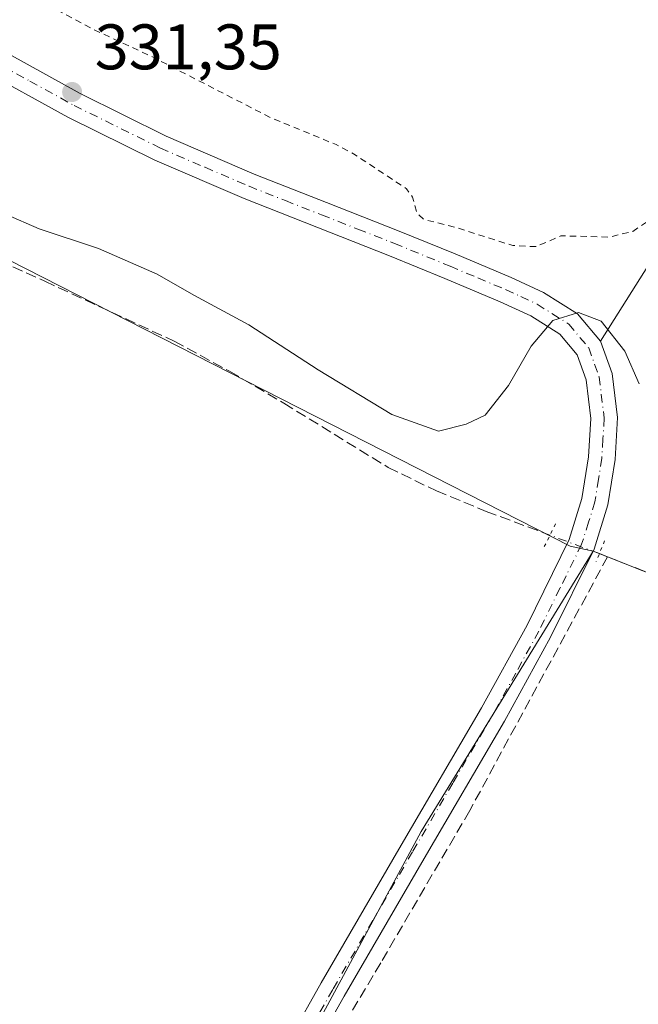
# Model space of a CAD drawing. Units: metres. Extents: x 566826 to 570294, y 4696366 to 4698713.
# Drawn here: x 568601 to 568697, y 4697070 to 4697223 of the extents above; entities that cross this region are included whole.
import ezdxf

# ---------------------------------------------------------------- set-up
doc = ezdxf.new("R2010")
doc.units = ezdxf.units.M
doc.header["$MEASUREMENT"] = 0
for name, pattern in [('DGN Style 2', [1.6480167562047852, 0.988810053722871, -0.6592067024819142]), ('DGN Style 3', [2.307223458686699, 1.648016756204785, -0.6592067024819142]), ('DGN Style 4', [2.6384748266838614, 1.318413404963828, -0.6592067024819142, 0.001648016756204785, -0.6592067024819142]), ('DGN Style 5', [1.1536117293433497, 0.4944050268614355, -0.6592067024819142])]:
    doc.linetypes.add(name, pattern=pattern)
for name, color, linetype, lineweight in [('Agrupación de edificios CxS', 7, 'Continuous', 0), ('Corriente artificial lineal', 4, 'DGN Style 3', 13), ('Corriente artificial lineal oculto', 135, 'DGN Style 4', 13), ('Cultivos herbáceos CxS', 92, 'Continuous', 0), ('Cultivos leñosos CxS', 92, 'Continuous', 0), ('Curva de nivel auxiliar', 30, 'DGN Style 2', 0), ('Curva de nivel normal', 30, 'Continuous', 0), ('Núcleo urbano CxS', 7, 'Continuous', 0), ('Pista no pavimentada Cxs', 111, 'Continuous', 0), ('Pista no pavimentada eje', 91, 'DGN Style 4', 0), ('Puente lineal', 2, 'DGN Style 5', 0), ('Punto de cota en terreno', 7, 'Continuous', 0), ('Rótulo de punto de cota en terreno', 7, 'Continuous', 0), ('Suelo desnudo CxS', 253, 'Continuous', 0)]:
    doc.layers.add(name, color=color, linetype=linetype, lineweight=lineweight)
doc.styles.add('Style-Arial', font='txt')

# ---------------------------------------------------------------- blocks, each defined once
blk = doc.blocks.new('5PATER')
at = {"layer": 'Núcleo urbano CxS', "linetype": 'Continuous', "lineweight": 0}
h = blk.add_hatch(color=51, dxfattribs=at)
edge = h.paths.add_edge_path()
edge.add_ellipse((0, 0), major_axis=(-0.1095731443231308, -0.1110710700762829), ratio=0.9994222409660322, start_angle=0, end_angle=360)

msp = doc.modelspace()

# ---------------------------------------------------------------- linework, layer by layer
at = {"layer": 'Agrupación de edificios CxS', "color": 7, "linetype": 'Continuous', "lineweight": 0, "extrusion": (-0.1110529531575738, -0.01229354791535653, 0.9937384516434064), "elevation": -120571.6653436823, "flags": 128}
msp.add_lwpolyline([(-4606082.387660909, 1075319.222018045), (-4606112.42772484, 1075343.328954217), (-4606093.464990505, 1075362.847204229)], dxfattribs=at)
at = {"layer": 'Agrupación de edificios CxS', "color": 7, "linetype": 'Continuous', "lineweight": 0, "extrusion": (-0.2933903222455889, 0.1103335519076752, 0.9496044577275667), "elevation": 351716.5486807062, "flags": 128}
msp.add_lwpolyline([(-4596706.430663363, -1064480.39784845), (-4596706.430663363, -1064481.508070703)], dxfattribs=at)
at = {"layer": 'Agrupación de edificios CxS', "color": 7, "linetype": 'Continuous', "lineweight": 0, "extrusion": (-0.244698947864112, 0.09204501075041893, 0.9652202551284095), "elevation": 293508.196986164, "flags": 128}
msp.add_lwpolyline([(-4596615.970459564, -1082360.641903353), (-4596615.970459564, -1082362.054092536)], dxfattribs=at)
at = {"layer": 'Agrupación de edificios CxS', "color": 7, "linetype": 'Continuous', "lineweight": 0}
for points in [[(568799.1501000002, 4697079.360099999, 338.3276999999944), (568791.6501000002, 4697085.960100001, 338.0417000000016), (568777.5301000001, 4697096.0801, 336.3233999999939), (568763.8400999998, 4697104.4101, 329.6006999999955), (568749.9401000004, 4697112.340100001, 329.6986000000034), (568736.3300999999, 4697119.790100001, 330.3803999999946), (568722.4901000002, 4697126.800100001, 331.805600000007), (568708.6901000004, 4697132.880100001, 330.3445000000065), (568692.1700999998, 4697139.460100001, 329.790599999993), (568689.9074999997, 4697140.311100001, 329.0733999999939), (568690.0601000004, 4697140.620100001, 329.2759999999981), (568692.2301000003, 4697147.550100001, 329.8133999999991), (568693.3300999999, 4697154.5801, 328.8356000000058), (568693.7200999996, 4697161.130100001, 329.0516000000061), (568692.8800999997, 4697167.960100001, 329.3983000000007), (568691.0601000004, 4697173.0101, 330.1450000000041), (568711.5653999997, 4697205.503599999, 332.8384999999981), (568732.9301000005, 4697188.790100001, 335.0192999999999), (568735.5301000001, 4697186.7401, 333.7927999999956), (568759.6700999998, 4697166.4001, 332.5642999999982), (568767.6401000004, 4697157.540100001, 332.5053999999946), (568771.6201, 4697157.9101, 332.1704000000027), (568780.7001, 4697156.2301, 331.8769000000029), (568797.2100999998, 4697150.1501, 331.9560000000056)], [(568689.9074999997, 4697140.311100001, 329.0733999999939), (568690.0601000004, 4697140.620100001, 329.2759999999981), (568692.2301000003, 4697147.550100001, 329.8133999999991), (568693.3300999999, 4697154.5801, 328.8356000000058), (568693.7200999996, 4697161.130100001, 329.0516000000061), (568692.8800999997, 4697167.960100001, 329.3983000000007), (568691.0601000004, 4697173.0101, 330.1450000000041)], [(568806.4881999996, 4697070.5734, 330.0338000000047), (568805.6700999998, 4697071.690099999, 330.1223999999929), (568799.1501000002, 4697079.360099999, 338.3276999999944), (568791.6501000002, 4697085.960100001, 338.0417000000016), (568777.5301000001, 4697096.0801, 336.3233999999939), (568763.8400999998, 4697104.4101, 329.6006999999955), (568749.9401000004, 4697112.340100001, 329.6986000000034), (568736.3300999999, 4697119.790100001, 330.3803999999946), (568722.4901000002, 4697126.800100001, 331.805600000007), (568708.6901000004, 4697132.880100001, 330.3445000000065), (568692.1700999998, 4697139.460100001, 329.790599999993)]]:
    msp.add_polyline3d(points, dxfattribs=at)
at = {"layer": 'Corriente artificial lineal', "color": 4, "linetype": 'DGN Style 3', "lineweight": 13, "extrusion": (-0.04943932582532439, 0.01859690577669564, 0.9986039796423155), "elevation": 59563.56034984699, "flags": 128}
msp.add_lwpolyline([(-4596615.970459564, -1119869.125753717), (-4596615.970459564, -1119867.760774574)], dxfattribs=at)
at = {"layer": 'Corriente artificial lineal', "color": 4, "linetype": 'DGN Style 3', "lineweight": 13}
for points in [[(568413.5601000004, 4697215.3201, 327.2017000000051), (568420.7301000003, 4697215.110099999, 326.8516999999993), (568427.9001000002, 4697215.700099999, 326.8203000000067), (568441.6601, 4697219.220100001, 327.2554999999993), (568448.7901, 4697219.6601, 327.3935000000056), (568455.9301000005, 4697219.670100001, 327.2725999999966), (568473.5201000003, 4697218.620100001, 327.0080000000016), (568491.1300999997, 4697217.880100001, 327.0286000000052), (568507.6401000004, 4697218.130100001, 328.0127000000066), (568522.3601000002, 4697218.0701, 329.019100000005), (568531.7401000002, 4697217.190099999, 328.9358999999968), (568540.9801000003, 4697214.9301, 328.5874999999942), (568548.5401, 4697211.970100001, 328.4793000000063), (568555.7001, 4697208.270099999, 327.6962000000058), (568572.5601000004, 4697197.2501, 326.4343999999983), (568578.4200999998, 4697194.0701, 326.9866999999941), (568604.4700999996, 4697182.350099999, 327.0071000000025), (568624.6300999997, 4697173.0101, 326.9204000000027), (568633.2600999996, 4697168.340100001, 326.7929000000004), (568641.7200999996, 4697163.350099999, 326.8962999999931), (568657.9801000003, 4697153.360099999, 326.8417000000045), (568665.5100999996, 4697149.690099999, 327.4314000000013), (568673.2701000003, 4697146.5101, 327.6258999999991), (568683.1951000001, 4697142.8145, 326.6377000000066)], [(568692.1700999998, 4697139.460100001, 327.5151000000042), (568670.6801000005, 4697099.9101, 326.4660000000004), (568656.8101000004, 4697076.200099999, 326.4731000000029), (568642.7100999998, 4697052.610099999, 326.5639999999985), (568631.1801000005, 4697032.050100001, 326.4517000000051), (568613.7600999996, 4697000.170100001, 326.4297999999981), (568607.8901000004, 4696988.8101, 326.3619000000036), (568605.8701, 4696983.860099999, 326.3665000000037), (568604.5000999998, 4696978.700099999, 326.4297999999981), (568604.2500999998, 4696975.600099999, 326.4863999999943), (568604.6300999997, 4696972.4901, 326.5141000000003), (568605.5500999996, 4696968.9801, 326.5479999999953), (568607.1201, 4696965.640100001, 326.4841000000015), (568611.7600999996, 4696959.0801, 326.2133999999933), (568617.3000999996, 4696953.540100001, 326.3493000000017), (568655.8300999999, 4696923.340100001, 326.0182999999961)], [(568799.1501000002, 4697079.360099999, 327.6202000000048), (568791.6501000002, 4697085.960100001, 327.5479999999953), (568777.5301000001, 4697096.0801, 327.75), (568763.8400999998, 4697104.4101, 327.5694999999978), (568749.9401000004, 4697112.340100001, 326.9070000000065), (568736.3300999999, 4697119.790100001, 327.6701999999932), (568722.4901000002, 4697126.800100001, 328.1993999999977), (568708.6901000004, 4697132.880100001, 327.2045999999973), (568692.1700999998, 4697139.460100001, 327.5151000000042)]]:
    msp.add_polyline3d(points, dxfattribs=at)
at = {"layer": 'Corriente artificial lineal oculto', "color": 135, "linetype": 'DGN Style 4', "lineweight": 13, "extrusion": (-0.3564374905176368, -0.9302264805675894, 0.0873556535338487), "elevation": -4572078.10636692, "flags": 128}
msp.add_lwpolyline([(-1149620.225737977, 401258.2488576325), (-1149621.279989627, 401258.1738709726), (-1149628.443733113, 401257.4404673083)], dxfattribs=at)
at = {"layer": 'Cultivos herbáceos CxS', "color": 92, "linetype": 'Continuous', "lineweight": 0}
msp.add_polyline3d([(568689.9074999997, 4697140.311100001, 327.3683000000019), (568663.1102, 4697096.679199999, 326.4159999999974), (568601.2571, 4696982.047900001, 326.4857999999949), (568601.3501000004, 4696963.014900001, 326.7167999999947), (568579.8970999997, 4696970.417099999, 326.4616999999998), (568404.7917, 4697021.340500001, 326.5417000000016), (568398.3799000002, 4696998.001700001, 326.3435999999929), (568190.0455, 4697061.013300001, 327.2207000000053), (568187.2308, 4697074.064099999, 327.6827999999951), (568189.8201000001, 4697084.0229, 327.5059999999939), (568288.3081, 4697053.957699999, 326.9070000000065), (568309.0097000003, 4697161.225299999, 326.6233000000066), (568321.2516999999, 4697224.658100001, 327.642200000002), (568394.0223000003, 4697215.7271, 327.2305000000051), (568426.1315000001, 4697215.726500001, 326.8316999999952), (568469.4770999998, 4697218.1349, 326.9982000000018), (568541.9501, 4697213.314900001, 328.3194999999978), (568564.2883000001, 4697203.2115, 327.1448999999994), (568686.3293000003, 4697141.0825, 326.9734999999928)], close=True, dxfattribs=at)
for points in [[(568689.9074999997, 4697140.311100001, 327.3683000000019), (568686.3293000003, 4697141.0825, 326.9734999999928), (568564.2883000001, 4697203.2115, 327.1448999999994), (568541.9501, 4697213.314900001, 328.3194999999978), (568469.4770999998, 4697218.1349, 326.9982000000018), (568426.1315000001, 4697215.726500001, 326.8316999999952), (568394.0223000003, 4697215.7271, 327.2305000000051), (568321.2516999999, 4697224.658100001, 327.642200000002), (568309.0097000003, 4697161.225299999, 326.6233000000066), (568288.3081, 4697053.957699999, 326.9070000000065), (568189.8201000001, 4697084.0229, 327.5059999999939), (568187.2308, 4697074.064099999, 327.6827999999951), (568190.0455, 4697061.013300001, 327.2207000000053), (568398.3799000002, 4696998.001700001, 326.3435999999929)], [(568689.9074999997, 4697140.311100001, 327.3683000000019), (568663.1102, 4697096.679199999, 326.4159999999974), (568601.2571, 4696982.047900001, 326.4857999999949), (568601.3501000004, 4696963.014900001, 326.7167999999947)]]:
    msp.add_polyline3d(points, dxfattribs=at)
at = {"layer": 'Cultivos leñosos CxS', "color": 92, "linetype": 'Continuous', "lineweight": 0}
for points in [[(568689.9074999997, 4697140.311100001, 327.3683000000019), (568686.3293000003, 4697141.0825, 326.9734999999928), (568564.2883000001, 4697203.2115, 327.1448999999994), (568541.9501, 4697213.314900001, 328.3194999999978), (568469.4770999998, 4697218.1349, 326.9982000000018), (568426.1315000001, 4697215.726500001, 326.8316999999952), (568394.0223000003, 4697215.7271, 327.2305000000051), (568321.2516999999, 4697224.658100001, 327.642200000002), (568309.0097000003, 4697161.225299999, 326.6233000000066), (568288.3081, 4697053.957699999, 326.9070000000065), (568189.8201000001, 4697084.0229, 327.5059999999939), (568187.2308, 4697074.064099999, 327.6827999999951), (568190.0455, 4697061.013300001, 327.2207000000053), (568398.3799000002, 4696998.001700001, 326.3435999999929)], [(568797.2100999998, 4697150.1501, 331.8761999999988), (568780.7001, 4697156.2301, 331.8735000000015), (568771.6201, 4697157.9101, 331.9928000000073), (568767.6402000003, 4697157.540100001, 332.1520000000019), (568759.6700999998, 4697166.4001, 332.0529999999999), (568735.5301000001, 4697186.7401, 332.1714999999967), (568732.9301000005, 4697188.790100001, 332.2115000000049), (568711.5653999997, 4697205.503599999, 332.5390000000043), (568691.0601000004, 4697173.0101, 330.0040000000009), (568692.8801999995, 4697167.960100001, 329.3457000000053), (568693.7200999996, 4697161.130100001, 328.9369000000006), (568693.3300999999, 4697154.5801, 328.4477000000043), (568692.2301000003, 4697147.550100001, 327.968200000003), (568690.0601000004, 4697140.620100001, 327.402700000006), (568689.9074999997, 4697140.311100001, 327.3683000000019), (568686.3293000003, 4697141.0825, 326.9734999999928), (568564.2883000001, 4697203.2115, 327.1448999999994), (568541.9501, 4697213.314900001, 328.3194999999978), (568469.4770999998, 4697218.1349, 326.9982000000018), (568426.1315000001, 4697215.726500001, 326.8316999999952), (568394.0223000003, 4697215.7271, 327.2305000000051)], [(568842.0701000001, 4697120.0801, 331.3525999999983), (568839.7401000002, 4697120.8201, 331.4725000000035), (568834.7801000001, 4697122.380100001, 331.9052999999985), (568831.5100999996, 4697125.960100001, 332.0697999999975), (568830.6201, 4697129.2301, 332.0369999999967), (568827.9901000002, 4697133.780099999, 332.0176000000066), (568821.3400999998, 4697138.5801, 331.9339000000036), (568810.4600999998, 4697144.140100001, 331.8888000000007), (568797.2100999998, 4697150.1501, 331.8761999999988), (568780.7001, 4697156.2301, 331.8735000000015), (568771.6201, 4697157.9101, 331.9928000000073), (568767.6402000003, 4697157.540100001, 332.1520000000019), (568759.6700999998, 4697166.4001, 332.0529999999999), (568735.5301000001, 4697186.7401, 332.1714999999967), (568732.9301000005, 4697188.790100001, 332.2115000000049), (568711.5653999997, 4697205.503599999, 332.5390000000043), (568691.0601000004, 4697173.0101, 330.0040000000009), (568692.8801999995, 4697167.960100001, 329.3457000000053), (568693.7200999996, 4697161.130100001, 328.9369000000006), (568693.3300999999, 4697154.5801, 328.4477000000043), (568692.2301000003, 4697147.550100001, 327.968200000003), (568690.0601000004, 4697140.620100001, 327.402700000006), (568689.9074999997, 4697140.311100001, 327.3683000000019)], [(568689.9074999997, 4697140.311100001, 327.3683000000019), (568663.1102, 4697096.679199999, 326.4159999999974), (568601.2571, 4696982.047900001, 326.4857999999949), (568601.3501000004, 4696963.014900001, 326.7167999999947)], [(568689.9074999997, 4697140.311100001, 327.3683000000019), (568692.1700999998, 4697139.460100001, 327.5151000000042), (568708.6901000004, 4697132.880100001, 327.2045999999973), (568722.4901000002, 4697126.800100001, 328.1993999999977), (568736.3300999999, 4697119.790100001, 327.6701999999932), (568749.9401000004, 4697112.340100001, 326.9070000000065), (568763.8400999998, 4697104.4101, 327.5694999999978), (568777.5301000001, 4697096.0801, 327.75), (568779.1708000004, 4697094.904200001, 327.9904999999999)]]:
    msp.add_polyline3d(points, dxfattribs=at)
msp.add_polyline3d([(568779.1708000004, 4697094.904200001, 327.9904999999999), (568777.2324000001, 4697092.7937, 327.0001000000047), (568775.6227000002, 4697091.1501, 326.5939999999973), (568655.0702999998, 4696940.192299999, 325.9930000000023), (568653.8737000005, 4696917.865499999, 326.103099999993), (568601.3501000004, 4696963.014900001, 326.7167999999947), (568601.2571, 4696982.047900001, 326.4857999999949), (568663.1102, 4697096.679199999, 326.4159999999974), (568689.9074999997, 4697140.311100001, 327.3683000000019), (568692.1700999998, 4697139.460100001, 327.5151000000042), (568708.6901000004, 4697132.880100001, 327.2045999999973), (568722.4901000002, 4697126.800100001, 328.1993999999977), (568736.3300999999, 4697119.790100001, 327.6701999999932), (568749.9401000004, 4697112.340100001, 326.9070000000065), (568763.8400999998, 4697104.4101, 327.5694999999978), (568777.5301000001, 4697096.0801, 327.75)], close=True, dxfattribs=at)
at = {"layer": 'Curva de nivel auxiliar', "color": 30, "linetype": 'DGN Style 2', "lineweight": 0, "elevation": 332.5, "flags": 128}
msp.add_lwpolyline([(568929.9400000004, 4697085.950099999), (568927.4100000003, 4697092.470100001), (568926.1299999999, 4697094.520099999), (568919.0599999996, 4697102.050100001), (568914.0099999999, 4697106.0101), (568909.2800000003, 4697110.3201), (568902.2800000003, 4697115.6801), (568896.54, 4697119.590100001), (568892.1200000001, 4697123.370100001), (568886.3300000001, 4697127.450099999), (568863.3700000001, 4697145.450099999), (568858.3499999996, 4697148.420100001), (568853.9900000002, 4697152.970100001), (568847.5300000003, 4697158.9101), (568831.7599999999, 4697170.7501), (568822.4699999997, 4697178.7401), (568814.6399999997, 4697183.7401), (568808.9500000002, 4697188.2401), (568804.9199999999, 4697190.890100001), (568792.0499999998, 4697201.360099999), (568787.5199999996, 4697204.450099999), (568781.3300000001, 4697209.4801), (568767.9400000004, 4697219.210100001), (568763.9500000002, 4697221.940099999), (568759.8899999997, 4697224.0001), (568756.7699999996, 4697225.0601), (568754.7599999999, 4697225.210100001), (568751.4800000004, 4697224.520099999), (568749.1900000004, 4697223.300100001), (568740.6500000004, 4697213.690099999), (568735.9400000004, 4697205.4101), (568731.3799999999, 4697200.0001), (568729.7000000002, 4697198.5701), (568727.8899999997, 4697198.270099999), (568726.1600000003, 4697198.7601), (568722.7300000004, 4697200.6501), (568716.1900000004, 4697205.130100001), (568714.4400000004, 4697205.8201), (568712.7300000004, 4697205.800100001), (568710.8200000003, 4697204.800100001), (568705.5800000001, 4697200.780099999), (568704.2800000003, 4697199.3201), (568700.8399999999, 4697193.940099999), (568698.3200000003, 4697191.600099999), (568696.0800000001, 4697190.100099999), (568692.5, 4697189.2301), (568684.9000000004, 4697189.420100001), (568681.0099999999, 4697187.7401), (568677.3899999997, 4697187.9101), (568668.3200000003, 4697190.790100001), (568663.5300000003, 4697191.9801), (568662.4800000004, 4697192.9301), (568661.79, 4697195.4301), (568660.8300000001, 4697196.7501), (568652.5700000003, 4697202.200099999), (568649.8600000005, 4697203.620100001), (568639.7199999997, 4697207.800100001), (568621.2300000004, 4697217.280099999), (568611.8799999999, 4697221.6501), (568600.6200000001, 4697227.7401), (568595.5800000001, 4697231.200099999), (568585.4500000002, 4697236.540100001), (568576.4800000004, 4697242.7301), (568570.7000000002, 4697245.8301), (568565.5300000003, 4697250.090100001), (568560.6900000004, 4697252.7401), (568560.2199999997, 4697253.600099999), (568559.4000000004, 4697257.1801), (568558.2199999997, 4697259.600099999), (568556.25, 4697262.600099999), (568552.4900000002, 4697266.960100001), (568543.6600000003, 4697281.4801), (568541.1100000005, 4697287.0601), (568539.1600000003, 4697292.870100001), (568536.5599999996, 4697298.120100001), (568534.8899999997, 4697305.170100001), (568531.3799999999, 4697314.9901), (568527.5300000003, 4697324.5101), (568525.6600000003, 4697331.7501), (568523.6799999997, 4697337.710100001), (568519.5999999996, 4697354.110099999), (568517.7400000002, 4697359.940099999), (568514.2300000004, 4697367.4001), (568512.0199999996, 4697373.220100001), (568510.4600000001, 4697376.1801), (568506.2199999997, 4697386.9101), (568504.1699999999, 4697394.8201), (568501.9699999997, 4697400.1801), (568499.1200000001, 4697405.8101), (568497.6900000004, 4697411.690099999), (568496.7300000004, 4697420.390100001), (568493.7599999999, 4697429.9801), (568492.3200000003, 4697432.530099999), (568485.8600000005, 4697439.5001), (568465.8099999996, 4697456.690099999), (568448.5199999996, 4697469.520099999), (568441.3099999996, 4697475.4901), (568435.7100000001, 4697479.610099999), (568426.7199999997, 4697487.140100001), (568421.6299999999, 4697490.620100001), (568416.5899999999, 4697494.9301), (568409.9400000004, 4697499.800100001), (568393.1399999997, 4697513.2301), (568384.25, 4697518.710100001), (568379.4400000004, 4697523.720100001), (568371.7599999999, 4697529.770099999), (568364.2800000003, 4697536.290100001), (568358.1500000004, 4697540.300100001), (568355.8099999996, 4697541.290100001), (568354.04, 4697541.5701), (568352.3200000003, 4697541.1501), (568350.6799999997, 4697540.270099999), (568344.0599999996, 4697534.2301), (568336.7699999996, 4697530.270099999), (568336.4000000004, 4697529.5001), (568336.4600000001, 4697525.440099999), (568335.8799999999, 4697523.790100001), (568334.1299999999, 4697521.9901), (568330.7300000004, 4697520.2301), (568329.4900000002, 4697519.050100001), (568326.8700000001, 4697512.7501), (568324.1600000003, 4697508.5701), (568323.1900000004, 4697505.600099999), (568320.2400000002, 4697500.720100001), (568319.0499999998, 4697499.6601), (568316.8499999996, 4697498.610099999), (568315.9600000001, 4697498.600099999), (568314.8799999999, 4697499.4001), (568313.79, 4697499.100099999), (568309.0499999998, 4697495.190099999), (568306.9600000001, 4697492.9801), (568306.2999999998, 4697491.420100001), (568305.9600000001, 4697485.200099999), (568306.3300000001, 4697483.4801), (568307.1600000003, 4697481.9901), (568310.0099999999, 4697478.5801), (568314.1500000004, 4697472.540100001), (568318.2000000002, 4697467.370100001), (568335.2699999996, 4697450.6801), (568339.4299999997, 4697447.4001), (568343.0099999999, 4697441.950099999), (568344.3300000001, 4697437.470100001), (568345.1399999997, 4697427.7401), (568346.4500000002, 4697417.950099999), (568348.7999999998, 4697409.800100001), (568349.0599999996, 4697402.3301), (568350.3300000001, 4697395.960100001), (568353.9699999997, 4697388.720100001), (568357.5999999996, 4697382.4101), (568367.5, 4697366.9801), (568371.8399999999, 4697357.420100001), (568372.6600000003, 4697354.040100001), (568372.5199999996, 4697350.870100001), (568371.3499999996, 4697348.120100001), (568369.0499999998, 4697345.020099999), (568367.6900000004, 4697343.7501), (568365.6799999997, 4697342.530099999), (568364.2199999997, 4697341.9801), (568362.3600000005, 4697341.860099999), (568358.6900000004, 4697339.550100001), (568353.0899999999, 4697338.210100001), (568346.1200000001, 4697338.220100001), (568338.9199999999, 4697339.3101), (568319.9600000001, 4697344.870100001), (568267.2199999997, 4697366.8101), (568256.7599999999, 4697370.960100001), (568235.7599999999, 4697377.4801), (568222.7199999997, 4697378.720100001), (568217.2999999998, 4697377.7601), (568214.3399999999, 4697376.220100001)], dxfattribs=at)
at = {"layer": 'Curva de nivel normal', "color": 30, "linetype": 'Continuous', "lineweight": 0, "elevation": 329.9999999999999, "flags": 128}
msp.add_lwpolyline([(568598.3600000005, 4697192.800100001), (568603.6100000005, 4697190.530099999), (568612.8200000003, 4697187.440099999), (568622, 4697183.4301), (568627.7100000001, 4697180.200099999), (568636.2800000003, 4697175.540100001), (568647.04, 4697168.530099999), (568658.54, 4697161.620100001), (568665.8399999999, 4697159.0001), (568670.1200000001, 4697160.0701), (568673.1100000005, 4697161.520099999), (568676.7199999997, 4697166.120100001), (568680.2699999996, 4697172.2401), (568683.6600000003, 4697176.2401), (568687.6299999999, 4697177.4801), (568691.1699999999, 4697176.130100001), (568694.8499999996, 4697171.4801), (568697.0899999999, 4697166.390100001)], dxfattribs=at)
at = {"layer": 'Pista no pavimentada Cxs', "color": 111, "linetype": 'Continuous', "lineweight": 0}
for points in [[(568596.2901, 4697219.110099999, 331.9903999999952), (568609.9700999996, 4697211.5601, 333.0541999999987), (568623.3601000002, 4697204.960100001, 333.3699999999953), (568637.0900999998, 4697199.050100001, 333.7418000000035), (568648.3501000004, 4697194.610099999, 333.5791999999929), (568659.7100999998, 4697190.170100001, 332.600099999996), (568668.4101, 4697186.600099999, 334.3203999999969), (568677.1201, 4697182.940099999, 331.3711999999941), (568682.1700999998, 4697180.600099999, 332.5166000000027), (568687.4801000003, 4697177.2601, 330.2682999999961), (568691.0601000004, 4697173.0101, 330.1450000000041), (568692.8800999997, 4697167.960100001, 329.3983000000007), (568693.7200999996, 4697161.130100001, 329.0516000000061), (568693.3300999999, 4697154.5801, 328.8356000000058), (568692.2301000003, 4697147.550100001, 329.8133999999991), (568690.0601000004, 4697140.620100001, 329.2759999999981), (568683.2901, 4697126.9101, 326.6760000000068), (568676.1101000002, 4697113.870100001, 327.2627000000066), (568663.5601000004, 4697092.450099999, 327.1821999999956), (568651.1401000004, 4697071.050100001, 326.8004999999976), (568636.9501, 4697045.870100001, 326.5007000000041)], [(568596.2901, 4697219.110099999, 331.9903999999952), (568609.9700999996, 4697211.5601, 333.0541999999987), (568623.3601000002, 4697204.960100001, 333.3699999999953), (568637.0900999998, 4697199.050100001, 333.7418000000035), (568648.3501000004, 4697194.610099999, 333.5791999999929), (568659.7100999998, 4697190.170100001, 332.600099999996), (568668.4101, 4697186.600099999, 334.3203999999969), (568677.1201, 4697182.940099999, 331.3711999999941), (568682.1700999998, 4697180.600099999, 332.5166000000027), (568687.4801000003, 4697177.2601, 330.2682999999961), (568691.0601000004, 4697173.0101, 330.1450000000041), (568692.8800999997, 4697167.960100001, 329.3983000000007), (568693.7200999996, 4697161.130100001, 329.0516000000061), (568693.3300999999, 4697154.5801, 328.8356000000058), (568692.2301000003, 4697147.550100001, 329.8133999999991), (568690.0601000004, 4697140.620100001, 329.2759999999981), (568683.2901, 4697126.9101, 326.6760000000068), (568676.1101000002, 4697113.870100001, 327.2627000000066), (568663.5601000004, 4697092.450099999, 327.1821999999956), (568651.1401000004, 4697071.050100001, 326.8004999999976), (568636.9501, 4697045.870100001, 326.5007000000041)], [(568633.3300999999, 4697047.9001, 326.4521999999997), (568647.5401, 4697073.110099999, 326.5135000000009), (568659.9801000003, 4697094.530099999, 326.622000000003), (568672.5000999998, 4697115.920100001, 326.534799999994), (568679.6201, 4697128.8201, 326.5721999999951), (568686.2001, 4697142.1601, 327.9434000000037), (568688.1801000005, 4697148.5001, 328.5378000000055), (568689.2100999998, 4697155.020099999, 328.4573999999994), (568689.5601000004, 4697161.0001, 328.7090999999928), (568688.8201000001, 4697166.9901, 329.0725999999996), (568687.4200999998, 4697170.9101, 329.3392000000022), (568684.7301000003, 4697174.100099999, 329.8245000000024), (568680.1901000004, 4697176.960100001, 330.3166999999958), (568675.4501, 4697179.1501, 330.7871000000014), (568666.8201000001, 4697182.770099999, 331.355899999995), (568658.1700999998, 4697186.3201, 331.610400000005), (568646.8400999998, 4697190.7601, 332.3764999999985), (568635.5100999996, 4697195.220100001, 332.3047999999981), (568621.6300999997, 4697201.200099999, 331.6722000000009), (568608.0601000004, 4697207.890100001, 331.3776000000071), (568594.2600999996, 4697215.5001, 331.1459999999934)], [(568633.3300999999, 4697047.9001, 326.4521999999997), (568647.5401, 4697073.110099999, 326.5135000000009), (568659.9801000003, 4697094.530099999, 326.622000000003), (568672.5000999998, 4697115.920100001, 326.534799999994), (568679.6201, 4697128.8201, 326.5721999999951), (568686.2001, 4697142.1601, 327.9434000000037), (568688.1801000005, 4697148.5001, 328.5378000000055), (568689.2100999998, 4697155.020099999, 328.4573999999994), (568689.5601000004, 4697161.0001, 328.7090999999928), (568688.8201000001, 4697166.9901, 329.0725999999996), (568687.4200999998, 4697170.9101, 329.3392000000022), (568684.7301000003, 4697174.100099999, 329.8245000000024), (568680.1901000004, 4697176.960100001, 330.3166999999958), (568675.4501, 4697179.1501, 330.7871000000014), (568666.8201000001, 4697182.770099999, 331.355899999995), (568658.1700999998, 4697186.3201, 331.610400000005), (568646.8400999998, 4697190.7601, 332.3764999999985), (568635.5100999996, 4697195.220100001, 332.3047999999981), (568621.6300999997, 4697201.200099999, 331.6722000000009), (568608.0601000004, 4697207.890100001, 331.3776000000071), (568594.2600999996, 4697215.5001, 331.1459999999934)]]:
    msp.add_polyline3d(points, dxfattribs=at)
at = {"layer": 'Pista no pavimentada eje', "color": 91, "linetype": 'DGN Style 4', "lineweight": 0}
msp.add_polyline3d([(568595.2751000002, 4697217.3051, 331.3098000000027), (568602.1151000002, 4697213.530099999, 331.4254999999976), (568609.0151000004, 4697209.725099999, 332.2054000000062), (568622.4951, 4697203.0801, 332.349000000002), (568629.4351000004, 4697200.090100001, 332.0388999999996), (568636.3000999996, 4697197.1351, 333.1310999999987), (568641.9650999998, 4697194.905099999, 332.1857000000018), (568647.5950999996, 4697192.6851, 333.0636999999988), (568653.2600999996, 4697190.465100001, 333.6587), (568658.9401000004, 4697188.245100001, 332.0276000000013), (568667.6151000002, 4697184.6851, 332.9321000000054), (568671.9301000005, 4697182.8751, 331.2116999999998), (568676.2851, 4697181.045100001, 330.9897000000055), (568678.6551000001, 4697179.950099999, 331.1563000000024), (568681.1801000005, 4697178.780099999, 331.0669000000053), (568686.1051000003, 4697175.6801, 330.0081999999966), (568689.2401000002, 4697171.960100001, 329.6339000000008), (568690.1501000002, 4697169.4351, 329.3981000000058), (568690.8501000004, 4697167.475099999, 329.1383999999962), (568691.6401000004, 4697161.065099999, 328.6598999999987), (568691.4451000001, 4697157.790100001, 328.5038000000059), (568691.2701000003, 4697154.800100001, 328.449099999998), (568690.7550999997, 4697151.540100001, 328.5859000000055), (568690.2050999999, 4697148.0251, 329.1214000000036), (568689.2150999998, 4697144.8551, 329.1879000000045), (568688.1300999997, 4697141.390100001, 328.4128000000055), (568684.7451, 4697134.5351, 326.9475999999996), (568681.4550999999, 4697127.8651, 326.6754999999976), (568677.8651000002, 4697121.345100001, 326.695200000002), (568674.3051000005, 4697114.895099999, 326.8764999999985), (568668.0301000001, 4697104.1851, 326.7929000000004), (568661.7701000003, 4697093.4901, 326.8928000000014), (568655.5601000004, 4697082.790100001, 327.1321999999927), (568649.3400999998, 4697072.0801, 326.7118999999948), (568635.1401000004, 4697046.8851, 326.4974999999977)], dxfattribs=at)
at = {"layer": 'Puente lineal', "color": 2, "linetype": 'DGN Style 5', "lineweight": 0, "extrusion": (-0.1105951899284292, -0.2242091691481889, 0.968245295591243), "elevation": -1115718.840728094, "flags": 128}
msp.add_lwpolyline([(-1567896.520273543, 4322430.498871765), (-1567896.520273543, 4322434.630037144)], dxfattribs=at)
at = {"layer": 'Puente lineal', "color": 2, "linetype": 'DGN Style 5', "lineweight": 0, "extrusion": (-0.9322816386906124, 0.3610008633599724, 0.02300701661886964), "elevation": 1165499.0738198, "flags": 128}
msp.add_lwpolyline([(-4585571.162666619, -26490.80868337279), (-4585569.008036579, -26492.24756423942), (-4585567.631687398, -26493.04017404041)], dxfattribs=at)
at = {"layer": 'Suelo desnudo CxS', "color": 253, "linetype": 'Continuous', "lineweight": 0}
for points in [[(568708.6901000004, 4697132.880100001, 327.2045999999973), (568692.1700999998, 4697139.460100001, 327.5151000000042), (568689.9074999997, 4697140.311100001, 327.3683000000019), (568690.0601000004, 4697140.620100001, 327.402700000006), (568692.2301000003, 4697147.550100001, 327.968200000003), (568693.3300999999, 4697154.5801, 328.4477000000043), (568693.7200999996, 4697161.130100001, 328.9369000000006), (568692.8801999995, 4697167.960100001, 329.3457000000053), (568691.0601000004, 4697173.0101, 330.0040000000009), (568711.5653999997, 4697205.503599999, 332.5390000000043)], [(568842.0701000001, 4697120.0801, 331.3525999999983), (568839.7401000002, 4697120.8201, 331.4725000000035), (568834.7801000001, 4697122.380100001, 331.9052999999985), (568831.5100999996, 4697125.960100001, 332.0697999999975), (568830.6201, 4697129.2301, 332.0369999999967), (568827.9901000002, 4697133.780099999, 332.0176000000066), (568821.3400999998, 4697138.5801, 331.9339000000036), (568810.4600999998, 4697144.140100001, 331.8888000000007), (568797.2100999998, 4697150.1501, 331.8761999999988), (568780.7001, 4697156.2301, 331.8735000000015), (568771.6201, 4697157.9101, 331.9928000000073), (568767.6402000003, 4697157.540100001, 332.1520000000019), (568759.6700999998, 4697166.4001, 332.0529999999999), (568735.5301000001, 4697186.7401, 332.1714999999967), (568732.9301000005, 4697188.790100001, 332.2115000000049), (568711.5653999997, 4697205.503599999, 332.5390000000043), (568691.0601000004, 4697173.0101, 330.0040000000009), (568692.8801999995, 4697167.960100001, 329.3457000000053), (568693.7200999996, 4697161.130100001, 328.9369000000006), (568693.3300999999, 4697154.5801, 328.4477000000043), (568692.2301000003, 4697147.550100001, 327.968200000003), (568690.0601000004, 4697140.620100001, 327.402700000006), (568689.9074999997, 4697140.311100001, 327.3683000000019)], [(568689.9074999997, 4697140.311100001, 327.3683000000019), (568692.1700999998, 4697139.460100001, 327.5151000000042), (568708.6901000004, 4697132.880100001, 327.2045999999973), (568722.4901000002, 4697126.800100001, 328.1993999999977), (568736.3300999999, 4697119.790100001, 327.6701999999932), (568749.9401000004, 4697112.340100001, 326.9070000000065), (568763.8400999998, 4697104.4101, 327.5694999999978), (568777.5301000001, 4697096.0801, 327.75), (568779.1708000004, 4697094.904200001, 327.9904999999999)]]:
    msp.add_polyline3d(points, dxfattribs=at)

# ---------------------------------------------------------------- block references
at = {"layer": 'Punto de cota en terreno', "color": 7, "linetype": 'Continuous', "lineweight": 0, "xscale": 10, "yscale": 10, "zscale": 10}
msp.add_blockref('5PATER', (568608.7199999997, 4697211.82, 331.3500000000058), dxfattribs=at)

# ---------------------------------------------------------------- texts
at = {"layer": 'Rótulo de punto de cota en terreno', "color": 7, "linetype": 'Continuous', "lineweight": 0, "style": 'Style-Arial'}
msp.add_text('331,35', height=7.000000000000002, dxfattribs=at).set_placement((568612.2478, 4697215.347800001))

doc.saveas('drawing.dxf')
